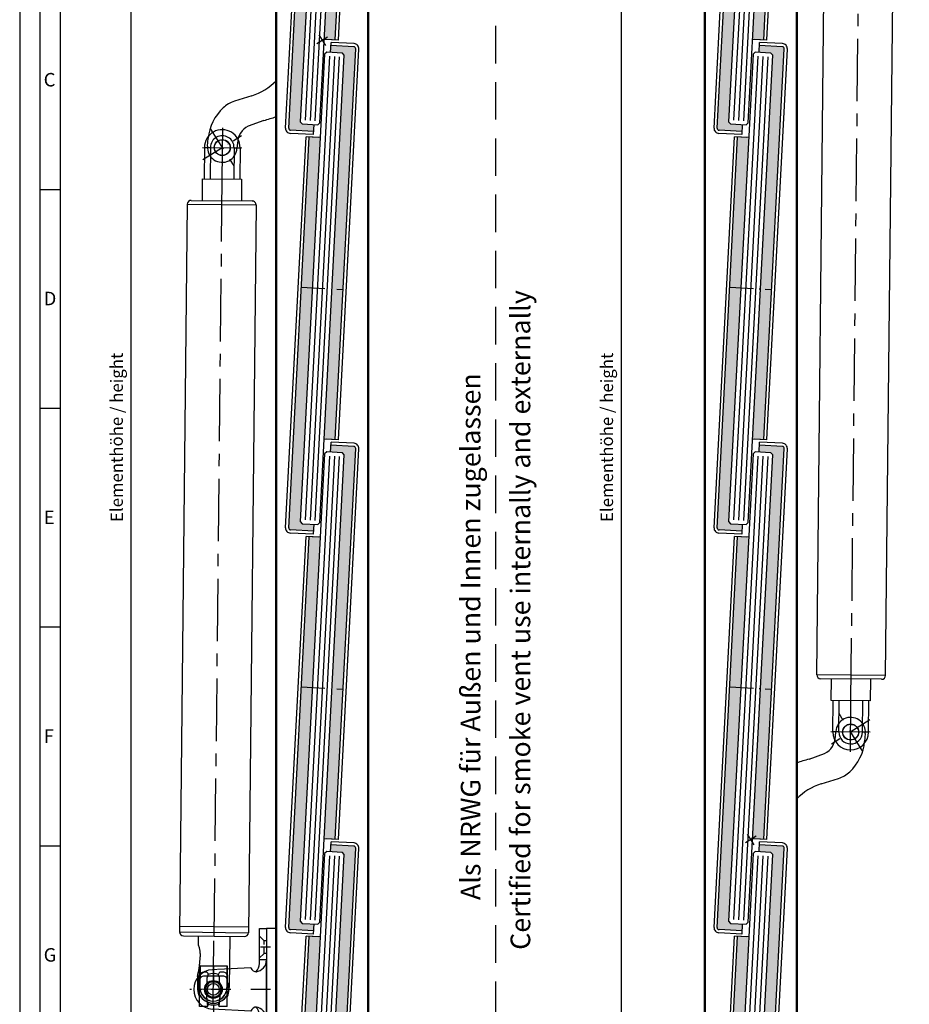
# Model space of a CAD drawing. Units: millimetres. Extents: x 1427 to 11047, y 2284 to 27619.
# Drawn here: x 2507 to 2960, y 26851 to 27351 of the extents above; entities that cross this region are included whole.
import ezdxf

# ---------------------------------------------------------------- set-up
doc = ezdxf.new("R2010")
doc.units = ezdxf.units.MM
for name, pattern in [('ACAD_ISO10W100', [18, 12, -3, 0, -3]), ('CENTER', [50.8, 31.75, -6.35, 6.35, -6.35]), ('GESTRICHELT', [0.75, 0.5, -0.25]), ('HIDDEN', [9.525, 6.35, -3.175]), ('PHL_THICK', [0]), ('STRICHPUNKT', [1, 0.5, -0.25, 0, -0.25])]:
    doc.linetypes.add(name, pattern=pattern)
for name, color, linetype in [('01KOERPER2D', 7, 'Continuous'), ('01MITTEL', 4, 'STRICHPUNKT'), ('01UNSICHT', 1, 'GESTRICHELT'), ('PROJECTION', 7, 'Continuous'), ('Strichpunkt schmal', 1, 'ACAD_ISO10W100'), ('Vollinie', 7, 'Continuous')]:
    doc.layers.add(name, color=color, linetype=linetype)
doc.layers.add('AM_0', color=7, linetype='Continuous', lineweight=50)
doc.styles.add('Arial', font='arial.ttf')
doc.styles.add('ISO9', font='simplex')
doc.styles.get("Standard").update_dxf_attribs({"font": 'ISOCP.SHX'})
doc.dimstyles.new('M 1zu1 schmidt', dxfattribs={"dimscale": 2.5, "dimtxt": 2.5, "dimasz": 2.5, "dimexe": 1.25, "dimexo": 0.625, "dimgap": 0.975, "dimtad": 1, "dimdec": 1, "dimdsep": 46, "dimtxsty": 'ISO9', "dimcen": 2.5, "dimclrd": 1, "dimclre": 1, "dimclrt": 1, "dimadec": 0, "dimazin": 0, "dimtfac": 1, "dimtdec": 1, "dimtmove": 0, "dimatfit": 3, "dimfxl": 1, "dimtolj": 1, "dimtzin": 0, "dimlwd": -1, "dimarcsym": 0})

# ---------------------------------------------------------------- blocks, each defined once
blk = doc.blocks.new('22')
h = blk.add_hatch(color=256)
h.paths.add_polyline_path([(-1218.8, -1775.96, 0.414214), (-1217.8, -1776.96), (-1206.15, -1776.96), (-1206.15, -1773.46), (-1212.15, -1773.46), (-1213.15, -1772.46), (-1213.15, -1653.46), (-1218.8, -1653.46)])
h.paths.add_polyline_path([(-1218.8, -1653.46), (-1213.15, -1653.46), (-1213.15, -1576.96), (-1218.8, -1576.96)])
h.paths.add_polyline_path([(-1203.15, -1653.46), (-1197.5, -1653.46), (-1197.5, -1530.96, 0.414214), (-1198.5, -1529.96), (-1210.15, -1529.96), (-1210.15, -1533.46), (-1204.15, -1533.46), (-1203.15, -1534.46)])
h.paths.add_polyline_path([(-1203.15, -1755.96), (-1197.5, -1755.96), (-1197.5, -1752.46), (-1197.5, -1653.46), (-1203.15, -1653.46)])
for p, q in [((-1198.5, -1528.36), (-1210.15, -1528.36)), ((-1210.15, -1533.46), (-1210.15, -1528.36)), ((-1198.5, -1529.96), (-1210.15, -1529.96)), ((-1197.5, -1752.46), (-1197.5, -1530.96)), ((-1195.9, -1752.39), (-1195.9, -1530.96)), ((-1212.15, -1533.46), (-1213.15, -1534.46)), ((-1213.15, -1534.46), (-1213.15, -1772.46)), ((-1204.15, -1533.46), (-1212.15, -1533.46)), ((-1203.15, -1534.46), (-1204.15, -1533.46)), ((-1203.15, -1772.46), (-1203.15, -1534.46)), ((-1220.4, -1775.96), (-1220.4, -1576.96)), ((-1214.15, -1576.96), (-1220.4, -1576.96)), ((-1213.15, -1576.96), (-1220.4, -1576.96)), ((-1218.8, -1775.96), (-1218.8, -1576.96)), ((-1195.9, -1755.96), (-1203.15, -1755.96)), ((-1195.9, -1755.96), (-1202.15, -1755.96)), ((-1197.5, -1755.96), (-1197.5, -1752.46)), ((-1195.9, -1755.96), (-1195.9, -1752.39)), ((-1206.15, -1776.96), (-1217.8, -1776.96)), ((-1213.15, -1772.46), (-1212.15, -1773.46)), ((-1212.15, -1773.46), (-1204.15, -1773.46)), ((-1206.15, -1773.46), (-1206.15, -1778.56)), ((-1204.15, -1773.46), (-1203.15, -1772.46)), ((-1206.15, -1778.56), (-1217.8, -1778.56))]:
    blk.add_line(p, q)
at = {"color": 1}
for p, q in [((-1210.65, -1535.46), (-1210.65, -1771.46)), ((-1208.15, -1535.46), (-1208.15, -1771.46)), ((-1205.65, -1535.46), (-1205.65, -1771.46))]:
    blk.add_line(p, q, dxfattribs=at)
for centre, radius, start, end in [((-1198.5, -1530.96), 2.6, 360, 90), ((-1198.5, -1530.96), 1, 360, 90), ((-1217.8, -1775.96), 2.6, 180, 270), ((-1217.8, -1775.96), 1, 180, 270)]:
    blk.add_arc(centre, radius, start, end)
at = {"layer": 'Strichpunkt schmal'}
blk.add_line((-1218.8, -1653.46), (-1197.5, -1653.46), dxfattribs=at)
blk = doc.blocks.new('24')
h = blk.add_hatch(color=256)
h.paths.add_polyline_path([(-1008.25, -1550.96), (-1013.9, -1550.96), (-1013.9, -1653.46), (-1008.25, -1653.46)])
h.paths.add_polyline_path([(-1013.9, -1775.96, 0.414214), (-1012.9, -1776.96), (-1001.25, -1776.96), (-1001.25, -1773.46), (-1007.25, -1773.46), (-1008.25, -1772.46), (-1008.25, -1653.46), (-1013.9, -1653.46)])
h.paths.add_polyline_path([(-992.6, -1530.96, 0.414214), (-993.6, -1529.96), (-1005.25, -1529.96), (-1005.25, -1533.46), (-999.25, -1533.46), (-998.25, -1534.46), (-998.25, -1653.46), (-992.6, -1653.46)])
h.paths.add_polyline_path([(-998.25, -1729.96), (-992.6, -1729.96), (-992.6, -1726.46), (-992.6, -1653.46), (-998.25, -1653.46)])
for p, q in [((-993.6, -1528.36), (-1005.25, -1528.36)), ((-1005.25, -1533.46), (-1005.25, -1528.36)), ((-993.6, -1529.96), (-1005.25, -1529.96)), ((-992.6, -1726.46), (-992.6, -1530.96)), ((-991, -1726.39), (-991, -1530.96)), ((-1007.25, -1533.46), (-1008.25, -1534.46)), ((-1008.25, -1534.46), (-1008.25, -1772.46)), ((-999.25, -1533.46), (-1007.25, -1533.46)), ((-998.25, -1534.46), (-999.25, -1533.46)), ((-998.25, -1772.46), (-998.25, -1534.46)), ((-1015.5, -1775.96), (-1015.5, -1550.96)), ((-1009.25, -1550.96), (-1015.5, -1550.96)), ((-1008.25, -1550.96), (-1015.5, -1550.96)), ((-1013.9, -1775.96), (-1013.9, -1550.96)), ((-992.6, -1729.96), (-992.6, -1726.46)), ((-991, -1729.96), (-991, -1726.39)), ((-991, -1729.96), (-998.25, -1729.96)), ((-991, -1729.96), (-997.25, -1729.96)), ((-1001.25, -1776.96), (-1012.9, -1776.96)), ((-1008.25, -1772.46), (-1007.25, -1773.46)), ((-1007.25, -1773.46), (-999.25, -1773.46)), ((-1001.25, -1773.46), (-1001.25, -1778.56)), ((-999.25, -1773.46), (-998.25, -1772.46)), ((-1001.25, -1778.56), (-1012.9, -1778.56))]:
    blk.add_line(p, q)
at = {"color": 1}
for p, q in [((-1005.75, -1535.46), (-1005.75, -1771.46)), ((-1003.25, -1535.46), (-1003.25, -1771.46)), ((-1000.75, -1535.46), (-1000.75, -1771.46))]:
    blk.add_line(p, q, dxfattribs=at)
for centre, radius, start, end in [((-993.6, -1530.96), 2.6, 360, 90), ((-993.6, -1530.96), 1, 360, 90), ((-1012.9, -1775.96), 2.6, 180, 270), ((-1012.9, -1775.96), 1, 180, 270)]:
    blk.add_arc(centre, radius, start, end)
at = {"layer": 'Strichpunkt schmal'}
blk.add_line((-1013.9, -1653.46), (-992.6, -1653.46), dxfattribs=at)
blk = doc.blocks.new('*D50')
at = {"color": 1, "lineweight": -2, "transparency": 16777216}
for p, q in [((2636.5, 27562.72), (2560.79, 27562.72)), ((2636.5, 26663.32), (2560.79, 26663.32))]:
    blk.add_line(p, q, dxfattribs=at)
at = {"color": 1, "transparency": 16777216}
blk.add_line((2563.92, 27556.47), (2563.92, 26669.57), dxfattribs=at)
for points in [[(2562.88, 27556.47), (2564.96, 27556.47), (2563.92, 27562.72)], [(2562.88, 26669.57), (2564.96, 26669.57), (2563.92, 26663.32)]]:
    blk.add_solid(points, dxfattribs=at)
at = {"layer": 'Defpoints', "color": 0, "transparency": 16777216}
for p in [(2638.06, 27562.72), (2563.92, 26663.32), (2638.06, 26663.32)]:
    blk.add_point(p, dxfattribs=at)
at = {"color": 1, "transparency": 16777216, "insert": (2556.72, 27139.08), "char_height": 6.25, "attachment_point": 5, "rotation": 90, "style": 'ISO9'}
blk.add_mtext('\\A1;Elementhöhe / height', dxfattribs=at)
blk = doc.blocks.new('23')
h = blk.add_hatch(color=256)
h.paths.add_polyline_path([(-1114.38, -1576.96), (-1120.03, -1576.96), (-1120.03, -1653.46), (-1114.38, -1653.46)])
h.paths.add_polyline_path([(-1114.38, -1653.46), (-1120.03, -1653.46), (-1120.03, -1775.96, 0.414214), (-1119.03, -1776.96), (-1107.38, -1776.96), (-1107.38, -1773.46), (-1113.38, -1773.46), (-1114.38, -1772.46)])
h.paths.add_polyline_path([(-1098.73, -1653.46), (-1104.38, -1653.46), (-1104.38, -1729.96), (-1098.73, -1729.96), (-1098.73, -1726.46)])
h.paths.add_polyline_path([(-1104.38, -1653.46), (-1098.73, -1653.46), (-1098.73, -1530.96, 0.414214), (-1099.73, -1529.96), (-1111.38, -1529.96), (-1111.38, -1533.46), (-1105.38, -1533.46), (-1104.38, -1534.46)])
for p, q in [((-1099.73, -1528.36), (-1111.38, -1528.36)), ((-1111.38, -1533.46), (-1111.38, -1528.36)), ((-1099.73, -1529.96), (-1111.38, -1529.96)), ((-1098.73, -1726.46), (-1098.73, -1530.96)), ((-1097.13, -1726.39), (-1097.13, -1530.96)), ((-1113.38, -1533.46), (-1114.38, -1534.46)), ((-1114.38, -1534.46), (-1114.38, -1772.46)), ((-1105.38, -1533.46), (-1113.38, -1533.46)), ((-1104.38, -1534.46), (-1105.38, -1533.46)), ((-1104.38, -1772.46), (-1104.38, -1534.46)), ((-1121.63, -1775.96), (-1121.63, -1576.96)), ((-1115.38, -1576.96), (-1121.63, -1576.96)), ((-1114.38, -1576.96), (-1121.63, -1576.96)), ((-1120.03, -1775.96), (-1120.03, -1576.96)), ((-1098.73, -1729.96), (-1098.73, -1726.46)), ((-1097.13, -1729.96), (-1097.13, -1726.39)), ((-1097.13, -1729.96), (-1104.38, -1729.96)), ((-1097.13, -1729.96), (-1103.38, -1729.96)), ((-1107.38, -1776.96), (-1119.03, -1776.96)), ((-1114.38, -1772.46), (-1113.38, -1773.46)), ((-1113.38, -1773.46), (-1105.38, -1773.46)), ((-1107.38, -1773.46), (-1107.38, -1778.56)), ((-1105.38, -1773.46), (-1104.38, -1772.46)), ((-1107.38, -1778.56), (-1119.03, -1778.56))]:
    blk.add_line(p, q)
at = {"color": 1}
for p, q in [((-1111.88, -1535.46), (-1111.88, -1771.46)), ((-1109.38, -1535.46), (-1109.38, -1771.46)), ((-1106.88, -1535.46), (-1106.88, -1771.46))]:
    blk.add_line(p, q, dxfattribs=at)
for centre, radius, start, end in [((-1099.73, -1530.96), 2.6, 360, 90), ((-1099.73, -1530.96), 1, 360, 90), ((-1119.03, -1775.96), 2.6, 180, 270), ((-1119.03, -1775.96), 1, 180, 270)]:
    blk.add_arc(centre, radius, start, end)
at = {"layer": 'Strichpunkt schmal'}
blk.add_line((-1120.03, -1653.46), (-1098.73, -1653.46), dxfattribs=at)
blk = doc.blocks.new('CCLAB_201422010435638_17')
at = {"color": 92, "linetype": 'CENTER'}
blk.add_line((-27, -10), (-27, 10), dxfattribs=at)
blk = doc.blocks.new('CCLAB_201422010435638_19')
at = {"color": 92, "linetype": 'CENTER'}
blk.add_line((-37, 0), (-11, 0), dxfattribs=at)
blk = doc.blocks.new('CCLAB_201422010435638_21')
at = {"color": 92, "linetype": 'CENTER'}
blk.add_line((408, 0), (374, 0), dxfattribs=at)
blk = doc.blocks.new('CCLAB_201422010435638_23')
at = {"color": 92, "linetype": 'CENTER'}
blk.add_line((401, 8), (401, -8), dxfattribs=at)
blk = doc.blocks.new('CCLAB_201422010435638_25')
at = {"color": 92, "linetype": 'CENTER'}
blk.add_line((-11, 0), (374, 0), dxfattribs=at)
blk = doc.blocks.new('A$C28C8513D')
at = {"layer": '01KOERPER2D', "color": 0}
for p, q in [((11.13, 18), (17.63, 18)), ((11.13, 16.1), (11.13, 18)), ((17.63, 18), (18.88, 18)), ((16.38, 16.5), (11.15, 16)), ((11.38, 15.85), (11.88, 15.85)), ((16.73, 16.07), (17.19, 16.07)), ((17.19, 16.07), (18.52, 16.07)), ((17.38, 13.5), (17.38, 15.5)), ((18.8, 15.9), (18.7, 16)), ((18.88, 12), (18.88, 17)), ((18.98, 15.82), (19.38, 15.82)), ((19.88, 16.32), (19.88, 17)), ((10, 5), (10.51, 14.76)), ((11.13, 11), (11.13, 12.9)), ((11.15, 13), (16.38, 12.5)), ((11.38, 13.15), (11.88, 13.15)), ((16.73, 12.92), (17.19, 12.92)), ((17.19, 12.92), (18.52, 12.92)), ((18.8, 13.1), (18.7, 13)), ((18.98, 13.17), (19.38, 13.17)), ((19.88, 12), (19.88, 12.67)), ((20.56, 13.54), (20.49, 14.76)), ((21, 5), (20.57, 13.36)), ((11.13, 11), (17.63, 11)), ((17.63, 11), (18.88, 11)), ((0, 1), (0, 2.75)), ((0, 2.75), (8.91, 2.75)), ((8, 1), (8, 2.75)), ((22.09, 2.75), (31, 2.75)), ((23, 1), (23, 2.75)), ((31, 2.75), (31, 1)), ((8, 1), (0, 1)), ((8, 1), (23, 1)), ((31, 1), (23, 1))]:
    blk.add_line(p, q, dxfattribs=at)
blk.add_circle((15.5, 14.5), 1.5, dxfattribs=at)
for centre, radius, start, end in [((15.5, 14.5), 5, 2.9723, 177.0277), ((15.5, 14.5), 4, 61.045, 118.955), ((17.88, 17), 1, 0, 90), ((18.88, 17), 1, 0, 90), ((11.38, 16.1), 0.25, 180, 270), ((15.5, 14.5), 4, 160.2754, 199.7246), ((11.88, 15.6), 0.25, 0, 90), ((14.42, 14.5), 2.54, 154.3915, 205.6085), ((15.5, 14.5), 2, 112.8832, 247.1168), ((15.5, 14.5), 2, 282.0025, 77.9975), ((16.38, 15.5), 1, 0, 90), ((18.52, 15.82), 0.25, 45, 90), ((18.98, 16.07), 0.25, 225, 245.5302), ((18.98, 16.06), 0.235, 244.7464, 270.7838), ((15.5, 14.5), 4, 340.6553, 19.3447), ((19.38, 16.32), 0.5, 270, 0), ((11.38, 12.9), 0.25, 90, 180), ((11.88, 13.4), 0.25, 270, 0), ((16.38, 13.5), 1, 270, 0), ((18.52, 13.17), 0.25, 270, 315), ((18.98, 12.92), 0.25, 114.4698, 135), ((18.96, 13), 0.178, 84.8775, 119.5923), ((19.38, 12.67), 0.5, 0, 90), ((15.5, 14.5), 4, 241.045, 298.955), ((17.88, 12), 1, 270, 0), ((18.88, 12), 1, 270, 0), ((8, 4.02), 3.02, 270.0585, 353.2086), ((8.46, 6.62), 3.9, 276.7342, 310.7159), ((9.5, 3.58), 1.5, 356.8202, 70.56), ((21.5, 3.58), 1.5, 109.44, 183.1798), ((23, 4.02), 3.02, 186.7914, 269.9415), ((22.54, 6.62), 3.9, 229.2841, 263.2658)]:
    blk.add_arc(centre, radius, start, end, dxfattribs=at)
at = {"layer": '01MITTEL', "color": 0, "ltscale": 10}
for p, q in [((15.5, 0), (15.5, 20.5)), ((21.51, 14.5), (9.49, 14.5))]:
    blk.add_line(p, q, dxfattribs=at)
at = {"layer": '01MITTEL', "color": 0, "ltscale": 5}
for p, q in [((4.75, 0), (4.75, 3.75)), ((26.25, 0), (26.25, 3.75))]:
    blk.add_line(p, q, dxfattribs=at)
at = {"layer": '01UNSICHT', "color": 0, "ltscale": 3}
for p, q in [((2, 2.75), (3.13, 1.62)), ((7.5, 2.75), (6.38, 1.62)), ((23.5, 2.75), (24.63, 1.62)), ((29, 2.75), (27.88, 1.62)), ((3.13, 1), (3.13, 1.62)), ((3.13, 1.62), (6.38, 1.62)), ((6.38, 1), (6.38, 1.62)), ((24.63, 1), (24.63, 1.62)), ((24.63, 1.62), (27.88, 1.62)), ((27.88, 1), (27.88, 1.62))]:
    blk.add_line(p, q, dxfattribs=at)
blk = doc.blocks.new('*D51')
at = {"color": 1, "lineweight": -2, "transparency": 16777216}
for p, q in [((2854.46, 27562.72), (2810.15, 27562.72)), ((2854.46, 26663.32), (2810.15, 26663.32))]:
    blk.add_line(p, q, dxfattribs=at)
at = {"color": 1, "transparency": 16777216}
blk.add_line((2813.27, 27556.47), (2813.27, 26669.57), dxfattribs=at)
for points in [[(2812.23, 27556.47), (2814.31, 27556.47), (2813.27, 27562.72)], [(2812.23, 26669.57), (2814.31, 26669.57), (2813.27, 26663.32)]]:
    blk.add_solid(points, dxfattribs=at)
at = {"layer": 'Defpoints', "color": 0, "transparency": 16777216}
for p in [(2856.02, 27562.72), (2813.27, 26663.32), (2856.02, 26663.32)]:
    blk.add_point(p, dxfattribs=at)
at = {"color": 1, "transparency": 16777216, "insert": (2806.07, 27139.08), "char_height": 6.25, "attachment_point": 5, "rotation": 90, "style": 'ISO9'}
blk.add_mtext('\\A1;Elementhöhe / height', dxfattribs=at)

msp = doc.modelspace()

# ---------------------------------------------------------------- linework, layer by layer
for p, q in [((2527.95, 27264.97), (2517.66, 27264.97)), ((2527.95, 27153.74), (2517.66, 27153.74)), ((2527.95, 27042.5), (2517.66, 27042.5)), ((2527.95, 26931.27), (2517.66, 26931.27))]:
    msp.add_line(p, q)
for points in [[(2507.37, 26465.76), (3322.08, 26465.76), (3322.08, 27619.25), (2507.37, 27619.25)], [(2517.66, 26476.05), (3311.8, 26476.05), (3311.8, 27608.96), (2517.66, 27608.96)], [(2527.95, 26486.34), (3301.51, 26486.34), (3301.51, 27598.67), (2527.95, 27598.67)], [(2637.85, 26889.42), (2632.85, 26889.42), (2632.85, 26827.42), (2637.85, 26827.42)]]:
    msp.add_lwpolyline(points, close=True)
at = {"color": 1, "linetype": 'HIDDEN', "ltscale": 3}
msp.add_lwpolyline([(2749.48, 27576.83), (2749.48, 26532.11)], dxfattribs=at)
at = {"layer": 'AM_0'}
for p, q in [((2637.86, 26681.12), (2637.86, 27544.69)), ((2684.66, 27544.92), (2684.66, 26681.34)), ((2855.82, 26681.12), (2855.82, 27544.69)), ((2902.62, 27544.92), (2902.62, 26681.34))]:
    msp.add_line(p, q, dxfattribs=at)
at = {"layer": 'PROJECTION', "color": 7, "linetype": 'PHL_THICK'}
for p, q in [((2912.87, 27018.41), (2916.77, 27388.39)), ((2947.86, 27018.05), (2951.77, 27388.02)), ((2601.35, 27286.5), (2601.18, 27270.5)), ((2601.35, 27286.5), (2604.42, 27286.46)), ((2604.42, 27286.46), (2604.25, 27270.46)), ((2616.42, 27286.34), (2616.25, 27270.34)), ((2616.42, 27286.34), (2619.5, 27286.3)), ((2619.5, 27286.3), (2619.33, 27270.3)), ((2600.25, 27270.51), (2600.14, 27259.51)), ((2600.25, 27270.51), (2620.25, 27270.3)), ((2620.25, 27270.3), (2620.14, 27259.3)), ((2592.62, 27257.59), (2588.71, 26887.61)), ((2592.62, 27257.59), (2627.61, 27257.22)), ((2594.64, 27259.56), (2625.63, 27259.24)), ((2627.61, 27257.22), (2623.71, 26887.24)), ((2947.86, 27018.05), (2912.87, 27018.41)), ((2945.84, 27016.07), (2914.84, 27016.39)), ((2920.23, 27005.34), (2920.34, 27016.34)), ((2940.23, 27005.13), (2940.34, 27016.12)), ((2940.23, 27005.13), (2920.23, 27005.34)), ((2920.98, 26989.33), (2921.15, 27005.33)), ((2924.06, 26989.29), (2924.23, 27005.29)), ((2936.06, 26989.17), (2936.23, 27005.17)), ((2939.13, 26989.14), (2939.3, 27005.14)), ((2924.06, 26989.29), (2920.98, 26989.33)), ((2939.13, 26989.14), (2936.06, 26989.17)), ((2588.71, 26887.61), (2623.71, 26887.24)), ((2588.75, 26890.61), (2623.74, 26890.24)), ((2590.69, 26885.59), (2621.69, 26885.26)), ((2598.19, 26885.51), (2598.15, 26881.11)), ((2598.15, 26881.11), (2598.16, 26881.08)), ((2598.15, 26881.11), (2598.16, 26881.08)), ((2598.16, 26881.08), (2598.18, 26881.02)), ((2598.16, 26881.08), (2598.18, 26881.02)), ((2598.18, 26881.02), (2598.22, 26880.93)), ((2598.18, 26881.02), (2598.22, 26880.93)), ((2598.22, 26880.93), (2598.27, 26880.81)), ((2598.22, 26880.93), (2598.27, 26880.81)), ((2598.27, 26880.81), (2598.32, 26880.67)), ((2598.27, 26880.81), (2598.32, 26880.67)), ((2598.32, 26880.67), (2598.39, 26880.49)), ((2598.32, 26880.67), (2598.39, 26880.49)), ((2614.19, 26885.34), (2613.92, 26859.34)), ((2598.39, 26880.49), (2598.46, 26880.3)), ((2598.39, 26880.49), (2598.46, 26880.3)), ((2598.46, 26880.3), (2598.52, 26880.08)), ((2598.46, 26880.3), (2598.52, 26880.08)), ((2598.52, 26880.08), (2598.59, 26879.86)), ((2598.52, 26880.08), (2598.59, 26879.86)), ((2598.59, 26879.86), (2598.66, 26879.61)), ((2598.59, 26879.86), (2598.66, 26879.61)), ((2598.66, 26879.61), (2598.72, 26879.36)), ((2598.66, 26879.61), (2598.72, 26879.36)), ((2598.72, 26879.36), (2598.79, 26879.08)), ((2598.72, 26879.36), (2598.79, 26879.08)), ((2598.79, 26879.08), (2598.85, 26878.8)), ((2598.79, 26879.08), (2598.85, 26878.8)), ((2598.85, 26878.8), (2598.9, 26878.51)), ((2598.85, 26878.8), (2598.9, 26878.51)), ((2598.9, 26878.51), (2598.95, 26878.2)), ((2598.9, 26878.51), (2598.95, 26878.2)), ((2598.95, 26878.2), (2598.99, 26877.89)), ((2598.95, 26878.2), (2598.99, 26877.89)), ((2598.99, 26877.89), (2599.03, 26877.57)), ((2598.99, 26877.89), (2599.03, 26877.57)), ((2599.03, 26877.57), (2599.07, 26877.25)), ((2599.03, 26877.57), (2599.07, 26877.25)), ((2599.07, 26877.25), (2599.09, 26876.92)), ((2599.07, 26877.25), (2599.09, 26876.92)), ((2599.09, 26876.92), (2599.12, 26876.59)), ((2599.09, 26876.92), (2599.12, 26876.59)), ((2599.12, 26876.59), (2599.13, 26876.26)), ((2599.12, 26876.59), (2599.13, 26876.26)), ((2599.13, 26876.26), (2599.14, 26875.93)), ((2599.13, 26876.26), (2599.14, 26875.93)), ((2599.14, 26875.93), (2599.15, 26875.6)), ((2599.14, 26875.93), (2599.15, 26875.6)), ((2598.81, 26870.36), (2598.85, 26870.74)), ((2598.81, 26870.36), (2598.85, 26870.74)), ((2598.85, 26870.74), (2598.9, 26871.12)), ((2598.85, 26870.74), (2598.9, 26871.12)), ((2598.9, 26871.12), (2598.94, 26871.51)), ((2598.9, 26871.12), (2598.94, 26871.51)), ((2598.94, 26871.51), (2598.98, 26871.9)), ((2598.94, 26871.51), (2598.98, 26871.9)), ((2598.98, 26871.9), (2599.01, 26872.29)), ((2598.98, 26871.9), (2599.01, 26872.29)), ((2599.01, 26872.29), (2599.05, 26872.68)), ((2599.01, 26872.29), (2599.05, 26872.68)), ((2599.05, 26872.68), (2599.07, 26873.07)), ((2599.05, 26872.68), (2599.07, 26873.07)), ((2599.07, 26873.07), (2599.1, 26873.46)), ((2599.07, 26873.07), (2599.1, 26873.46)), ((2599.1, 26873.46), (2599.12, 26873.84)), ((2599.1, 26873.46), (2599.12, 26873.84)), ((2599.12, 26873.84), (2599.14, 26874.22)), ((2599.12, 26873.84), (2599.14, 26874.22)), ((2599.14, 26874.22), (2599.15, 26874.59)), ((2599.14, 26874.22), (2599.15, 26874.59)), ((2599.15, 26875.6), (2599.15, 26875.28)), ((2599.15, 26875.6), (2599.15, 26875.28)), ((2599.15, 26875.28), (2599.15, 26874.96)), ((2599.15, 26875.28), (2599.15, 26874.96)), ((2599.15, 26874.59), (2599.15, 26874.96)), ((2599.15, 26874.59), (2599.15, 26874.96)), ((2597.95, 26865.49), (2597.99, 26865.75)), ((2597.95, 26865.49), (2597.99, 26865.75)), ((2597.99, 26865.75), (2598.03, 26866.04)), ((2597.99, 26865.75), (2598.03, 26866.04)), ((2598.03, 26866.04), (2598.08, 26866.35)), ((2598.03, 26866.04), (2598.08, 26866.35)), ((2598.07, 26865.63), (2598.12, 26865.89)), ((2598.07, 26865.63), (2598.12, 26865.89)), ((2598.08, 26866.35), (2598.13, 26866.68)), ((2598.08, 26866.35), (2598.13, 26866.68)), ((2598.12, 26865.89), (2598.17, 26866.17)), ((2598.12, 26865.89), (2598.17, 26866.17)), ((2598.13, 26866.68), (2598.19, 26867.02)), ((2598.13, 26866.68), (2598.19, 26867.02)), ((2598.17, 26866.17), (2598.22, 26866.48)), ((2598.17, 26866.17), (2598.22, 26866.48)), ((2598.22, 26866.48), (2598.28, 26866.81)), ((2598.22, 26866.48), (2598.28, 26866.81)), ((2598.28, 26866.81), (2598.34, 26867.16)), ((2598.28, 26866.81), (2598.34, 26867.16)), ((2598.34, 26867.16), (2598.39, 26867.51)), ((2598.34, 26867.16), (2598.39, 26867.51)), ((2598.39, 26867.51), (2598.45, 26867.86)), ((2598.39, 26867.51), (2598.45, 26867.86)), ((2598.45, 26867.86), (2598.51, 26868.2)), ((2598.45, 26867.86), (2598.51, 26868.2)), ((2598.51, 26868.2), (2598.56, 26868.54)), ((2598.51, 26868.2), (2598.56, 26868.54)), ((2598.56, 26868.54), (2598.61, 26868.89)), ((2598.56, 26868.54), (2598.61, 26868.89)), ((2598.61, 26868.89), (2598.66, 26869.25)), ((2598.61, 26868.89), (2598.66, 26869.25)), ((2598.66, 26869.25), (2598.71, 26869.61)), ((2598.66, 26869.25), (2598.71, 26869.61)), ((2598.71, 26869.61), (2598.76, 26869.98)), ((2598.71, 26869.61), (2598.76, 26869.98)), ((2598.76, 26869.98), (2598.81, 26870.36)), ((2598.76, 26869.98), (2598.81, 26870.36)), ((2598.9, 26870.38), (2612.75, 26870.47)), ((2598.9, 26870.38), (2598.97, 26859.38)), ((2599.11, 26870.5), (2598.99, 26859.5)), ((2599.11, 26870.5), (2612.96, 26870.35)), ((2612.75, 26870.47), (2612.83, 26859.47)), ((2612.96, 26870.35), (2612.84, 26859.35)), ((2597.86, 26864.99), (2597.88, 26865.08)), ((2597.86, 26864.99), (2597.88, 26865.08)), ((2597.86, 26864.98), (2597.9, 26859.37)), ((2597.88, 26865.08), (2597.91, 26865.26)), ((2597.88, 26865.08), (2597.91, 26865.26)), ((2597.91, 26865.26), (2597.95, 26865.49)), ((2597.91, 26865.26), (2597.95, 26865.49)), ((2597.98, 26865.12), (2597.92, 26859.51)), ((2597.98, 26865.13), (2598, 26865.22)), ((2597.98, 26865.13), (2598, 26865.22)), ((2598, 26865.22), (2598.03, 26865.4)), ((2598, 26865.22), (2598.03, 26865.4)), ((2598.03, 26865.4), (2598.07, 26865.63)), ((2598.03, 26865.4), (2598.07, 26865.63)), ((2597.9, 26859.37), (2598.97, 26859.38)), ((2597.92, 26859.51), (2598.99, 26859.5)), ((2612.83, 26859.47), (2613.9, 26859.48)), ((2612.84, 26859.35), (2613.92, 26859.34))]:
    msp.add_line(p, q, dxfattribs=at)
for centre, radius in [((2610.42, 27286.4), 4.1), ((2610.42, 27286.4), 4), ((2930.06, 26989.23), 4.1), ((2930.06, 26989.23), 4), ((2605.91, 26858.42), 4.5), ((2605.91, 26858.42), 4.5), ((2605.91, 26858.42), 4), ((2605.91, 26858.42), 4)]:
    msp.add_circle(centre, radius, dxfattribs=at)
for centre, radius, start, end in [((2610.42, 27286.4), 9.08, 359.3957, 179.3957), ((2610.42, 27286.4), 6, 359.3957, 179.3957), ((2594.62, 27257.56), 2, 89.3957, 179.3957), ((2625.61, 27257.24), 2, 359.3957, 89.3957), ((2914.87, 27018.39), 2, 179.3957, 269.3957), ((2945.86, 27018.07), 2, 269.3957, 359.3957), ((2930.06, 26989.23), 9.08, 179.3957, 359.3957), ((2930.06, 26989.23), 6, 179.3957, 359.3957), ((2590.71, 26887.59), 2, 179.3957, 269.3957), ((2621.71, 26887.26), 2, 269.3957, 359.3957), ((2605.9, 26859.42), 8, 180.3931, 0.3931), ((2605.92, 26859.42), 8, 179.3957, 359.3957), ((2605.9, 26859.42), 6.93, 180.3931, 0.3931), ((2605.92, 26859.42), 6.93, 179.3957, 359.3957)]:
    msp.add_arc(centre, radius, start, end, dxfattribs=at)
at = {"layer": 'Strichpunkt schmal', "color": 1}
for p, q in [((2658.54, 27339.31), (2663.96, 27342.72)), ((2659.54, 27343.73), (2662.95, 27338.31)), ((2881.94, 26936.32), (2876.52, 26932.91)), ((2880.94, 26931.9), (2877.53, 26937.33))]:
    msp.add_line(p, q, dxfattribs=at)
at = {"layer": 'Strichpunkt schmal', "color": 7}
for p, q in [((2600.61, 27280.25), (2620.23, 27292.6)), ((2604.51, 27295.81), (2616.33, 27277.04)), ((2935.97, 26979.82), (2924.15, 26998.6)), ((2939.87, 26995.38), (2920.25, 26983.03))]:
    msp.add_line(p, q, dxfattribs=at)
at = {"layer": 'Vollinie'}
for p, q in [((2625.48, 27312.77), (2616.6, 27309.95)), ((2631.56, 27300.2), (2623.64, 27297.35)), ((2602.95, 27287.12), (2603.32, 27291.14)), ((2618.16, 27288.67), (2617.91, 27286.03)), ((2922.32, 26986.96), (2922.57, 26989.61)), ((2937.53, 26988.52), (2937.16, 26984.5)), ((2908.92, 26975.44), (2916.84, 26978.28)), ((2915, 26962.86), (2923.88, 26965.68))]:
    msp.add_line(p, q, dxfattribs=at)
at = {"layer": 'Vollinie', "color": 7}
for centre in [(2610.42, 27286.42), (2930.06, 26989.21)]:
    msp.add_circle(centre, 4.05, dxfattribs=at)
at = {"layer": 'Vollinie'}
for centre, radius, start, end in [((2616.41, 27341.37), 30, 287.6097, 315.6458), ((2627.49, 27288.9), 24.28, 133.264, 174.7153), ((2621.14, 27295.65), 15, 107.6097, 133.264), ((2614.23, 27367.67), 69.66, 284.4009, 289.825), ((2628.12, 27288.45), 9.96, 116.6791, 178.6952), ((2610.42, 27286.42), 7.5, 174.7, 356.9547), ((2930.06, 26989.21), 7.5, 354.7, 176.9547), ((2912.36, 26987.18), 9.96, 296.6791, 358.6952), ((2912.99, 26986.73), 24.28, 313.264, 354.7153), ((2926.25, 26907.96), 69.66, 104.4009, 109.825), ((2919.34, 26979.98), 15, 287.6097, 313.264), ((2924.07, 26934.27), 30, 107.6097, 135.6458)]:
    msp.add_arc(centre, radius, start, end, dxfattribs=at)

# ---------------------------------------------------------------- block references
for name, p, rotation in [('24', (3749.67, 29016.71), 356.9999999999945), ('24', (3967.63, 29016.71), 356.9999999999945), ('CCLAB_201422010435638_25', (2930.34, 27016.23), 89.39571144197633), ('23', (3855.66, 28807.95), 356.9999999999945), ('23', (4073.62, 28807.95), 356.9999999999945), ('CCLAB_201422010435638_19', (2610.14, 27259.4), 269.3957114419763), ('CCLAB_201422010435638_17', (2610.14, 27259.4), 269.3957114419763), ('CCLAB_201422010435638_25', (2610.14, 27259.4), 269.3957114419763), ('23', (3855.66, 28604.75), 356.9999999999945), ('23', (4073.62, 28604.75), 356.9999999999945), ('CCLAB_201422010435638_19', (2930.34, 27016.23), 89.39571144197633), ('CCLAB_201422010435638_17', (2930.34, 27016.23), 89.39571144197633), ('22', (3954.29, 28396.39), 356.9999999999944), ('22', (4172.25, 28396.39), 356.9999999999944), ('CCLAB_201422010435638_21', (2610.14, 27259.4), 269.3957114419763), ('CCLAB_201422010435638_23', (2610.14, 27259.4), 269.3957114419763), ('CCLAB_201422010435638_23', (2603.16, 27259.41), 270.3931126396569)]:
    msp.add_blockref(name, p, dxfattribs=dict(rotation=rotation))
at = {"xscale": 2, "yscale": 2, "zscale": 2, "rotation": 89.99999999999997}
msp.add_blockref('A$C28C8513D', (2634.91, 26827.42), dxfattribs=at)

# ---------------------------------------------------------------- texts
at = {"char_height": 6.86, "attachment_point": 1, "style": 'Arial'}
for s, insert in [('C', (2519.58, 27324.33)), ('D', (2519.58, 27213.09)), ('E', (2519.58, 27101.86)), ('F', (2519.58, 26990.63)), ('G', (2519.58, 26879.39))]:
    msp.add_mtext(s, dxfattribs=dict(at, insert=insert))
at = {"char_height": 10, "attachment_point": 1, "rotation": 90}
for s, insert in [('{\\fArial|b0|i0|c0|p34;Certified for smoke vent use internally and externally}', (2757.09, 26878.53)), ('{\\fArial|b0|i0|c0|p34;Als NRWG für Außen und Innen zugelassen}', (2731.77, 26903.83))]:
    msp.add_mtext_dynamic_manual_height_columns(s, width=585.9395, gutter_width=12.5, heights=[0], dxfattribs=dict(at, insert=insert))

# ---------------------------------------------------------------- dimensions: what is measured, and where the dimension line sits
for base, p1, p2, picture, middle in [((2563.92, 26663.32), (2638.06, 27562.72), (2638.06, 26663.32), '*D50', (2563.92, 27139.08)), ((2813.27, 26663.32), (2856.02, 27562.72), (2856.02, 26663.32), '*D51', (2813.27, 27139.08))]:
    dim = msp.add_linear_dim(base=base, p1=p1, p2=p2, angle=90, text='Elementhöhe / height', dimstyle='M 1zu1 schmidt')
    dim.commit()
    dim.dimension.update_dxf_attribs({"geometry": picture, "text_midpoint": middle, "dimtype": 160})

doc.saveas('drawing.dxf')
